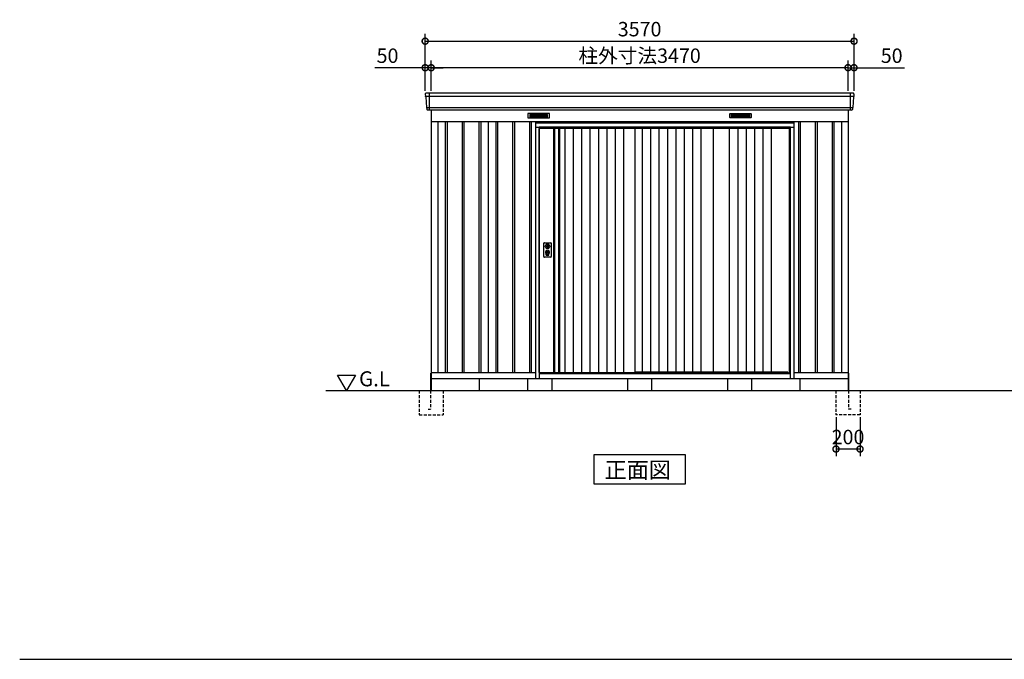
# Model space of a CAD drawing. Extents: x 140 to 16534, y 0 to 11410.
# Drawn here: x 140 to 8337, y 0 to 5323 of the extents above; entities that cross this region are included whole.
import ezdxf

# ---------------------------------------------------------------- set-up
doc = ezdxf.new("R2010")
doc.units = 0
doc.header["$LTSCALE"] = 20
doc.header["$PDMODE"] = 3
doc.header["$PDSIZE"] = 2
doc.linetypes.add('HIDDEN', pattern=[0.375, 0.25, -0.125])
doc.layers.get('0').update_dxf_attribs({"linetype": 'CONTINUOUS'})
doc.layers.get('DEFPOINTS').update_dxf_attribs({"linetype": 'CONTINUOUS'})
for name, color, linetype in [('仕様書枠', 230, 'CONTINUOUS'), ('寸法', 4, 'CONTINUOUS'), ('破線', 2, 'HIDDEN'), ('細線', 5, 'CONTINUOUS'), ('部品1', 7, 'CONTINUOUS'), ('Ｇ．Ｌ', 30, 'CONTINUOUS')]:
    doc.layers.add(name, color=color, linetype=linetype)
doc.styles.add('MSGOTHIC', font='msgothi2.ttf')
doc.styles.add('STYLE1', font='isocp.shx', dxfattribs={"bigfont": 'bigfont.shx'})
doc.styles.add('STYLE2', font='MS PGothic.ttf')
doc.dimstyles.new('INABA_S40G', dxfattribs={"dimscale": 40, "dimtxt": 3, "dimasz": 2.5, "dimexe": 1.5, "dimexo": 0.5, "dimgap": 1, "dimtad": 3, "dimdec": 1, "dimdsep": 46, "dimtxsty": 'STYLE1', "dimblk1": 'DOTSMALL', "dimblk2": 'DOTSMALL', "dimsah": 1, "dimcen": 0, "dimclrt": 7, "dimadec": 0, "dimazin": 0, "dimtfac": 1, "dimtdec": 4, "dimtix": 1, "dimtmove": 0, "dimatfit": 3, "dimldrblk": 'DOTSMALL', "dimfxl": 1, "dimtolj": 1, "dimtzin": 0, "dimarcsym": 0})

# ---------------------------------------------------------------- blocks, each defined once
blk = doc.blocks.new('_DOTSMALL')
at = {"color": 0, "linetype": 'ByBlock', "ltscale": 50, "const_width": 0.5}
blk.add_lwpolyline([(-0.0625, 0, 1), (0.0625, 0, 1)], format="xyb", close=True, dxfattribs=at)
blk = doc.blocks.new('*D3')
at = {"layer": 'DEFPOINTS', "color": 0, "ltscale": 50}
for p in [(7035.7, 4923.3), (7035.7, 4710.7), (7085.7, 4710.7)]:
    blk.add_point(p, dxfattribs=at)
at = {"layer": '寸法', "color": 0, "lineweight": -2, "ltscale": 50}
for p, q in [((7035.7, 4923.3), (6935.7, 4923.3)), ((7035.7, 4730.7), (7035.7, 4983.3)), ((7035.7, 4923.3), (7085.7, 4923.3)), ((7085.7, 4730.7), (7085.7, 4983.3)), ((7085.7, 4923.3), (7505.2, 4923.3))]:
    blk.add_line(p, q, dxfattribs=at)
at = {"layer": '寸法', "color": 0, "lineweight": -2, "ltscale": 50, "xscale": 100, "yscale": 100, "zscale": 100}
blk.add_blockref('_DOTSMALL', (7035.7, 4923.3), dxfattribs=at)
at = {"layer": '寸法', "color": 0, "lineweight": -2, "ltscale": 50, "xscale": 100, "yscale": 100, "zscale": 100, "rotation": 180}
blk.add_blockref('_DOTSMALL', (7085.7, 4923.3), dxfattribs=at)
at = {"layer": '寸法', "color": 7, "ltscale": 50, "insert": (7399.2, 5023.3), "char_height": 120, "attachment_point": 5, "style": 'STYLE1'}
blk.add_mtext('\\A1;50', dxfattribs=at)
blk = doc.blocks.new('*D4')
at = {"layer": 'DEFPOINTS', "color": 0, "ltscale": 50}
for p in [(3515.7, 4923.3), (3515.7, 4710.7), (3565.7, 4710.7)]:
    blk.add_point(p, dxfattribs=at)
at = {"layer": '寸法', "color": 0, "lineweight": -2, "ltscale": 50}
for p, q in [((3515.7, 4923.3), (3096.2, 4923.3)), ((3515.7, 4730.7), (3515.7, 4983.3)), ((3565.7, 4923.3), (3515.7, 4923.3)), ((3565.7, 4730.7), (3565.7, 4983.3)), ((3565.7, 4923.3), (3665.7, 4923.3))]:
    blk.add_line(p, q, dxfattribs=at)
at = {"layer": '寸法', "color": 0, "lineweight": -2, "ltscale": 50, "xscale": 100, "yscale": 100, "zscale": 100}
blk.add_blockref('_DOTSMALL', (3515.7, 4923.3), dxfattribs=at)
at = {"layer": '寸法', "color": 0, "lineweight": -2, "ltscale": 50, "xscale": 100, "yscale": 100, "zscale": 100, "rotation": 180}
blk.add_blockref('_DOTSMALL', (3565.7, 4923.3), dxfattribs=at)
at = {"layer": '寸法', "color": 7, "ltscale": 50, "insert": (3202.2, 5023.3), "char_height": 120, "attachment_point": 5, "style": 'STYLE1'}
blk.add_mtext('\\A1;50', dxfattribs=at)
blk = doc.blocks.new('*D5')
at = {"layer": 'DEFPOINTS', "color": 0, "ltscale": 50}
for p in [(7085.7, 5144.2), (3515.7, 4710.7), (7085.7, 4710.7)]:
    blk.add_point(p, dxfattribs=at)
at = {"layer": '寸法', "color": 0, "lineweight": -2, "ltscale": 50}
for p, q in [((3515.7, 4730.7), (3515.7, 5204.2)), ((7085.7, 4730.7), (7085.7, 5204.2)), ((3515.7, 5144.2), (7085.7, 5144.2))]:
    blk.add_line(p, q, dxfattribs=at)
at = {"layer": '寸法', "color": 0, "lineweight": -2, "ltscale": 50, "xscale": 100, "yscale": 100, "zscale": 100, "rotation": 180}
blk.add_blockref('_DOTSMALL', (3515.7, 5144.2), dxfattribs=at)
at = {"layer": '寸法', "color": 0, "lineweight": -2, "ltscale": 50, "xscale": 100, "yscale": 100, "zscale": 100}
blk.add_blockref('_DOTSMALL', (7085.7, 5144.2), dxfattribs=at)
at = {"layer": '寸法', "color": 7, "ltscale": 50, "insert": (5300.7, 5244.2), "char_height": 120, "attachment_point": 5, "style": 'STYLE1'}
blk.add_mtext('\\A1;3570', dxfattribs=at)
blk = doc.blocks.new('*D6')
at = {"layer": 'DEFPOINTS', "color": 0, "ltscale": 50}
for p in [(3565.7, 4923.3), (3565.7, 4710.7), (7035.7, 4710.7)]:
    blk.add_point(p, dxfattribs=at)
at = {"layer": '寸法', "color": 0, "lineweight": -2, "ltscale": 50}
for p, q in [((3565.7, 4730.7), (3565.7, 4983.3)), ((7035.7, 4923.3), (3565.7, 4923.3)), ((7035.7, 4730.7), (7035.7, 4983.3))]:
    blk.add_line(p, q, dxfattribs=at)
at = {"layer": '寸法', "color": 0, "lineweight": -2, "ltscale": 50, "xscale": 100, "yscale": 100, "zscale": 100, "rotation": 180}
blk.add_blockref('_DOTSMALL', (3565.7, 4923.3), dxfattribs=at)
at = {"layer": '寸法', "color": 0, "lineweight": -2, "ltscale": 50, "xscale": 100, "yscale": 100, "zscale": 100}
blk.add_blockref('_DOTSMALL', (7035.7, 4923.3), dxfattribs=at)
at = {"layer": '寸法', "color": 7, "ltscale": 50, "insert": (5300.7, 5023.3), "char_height": 120, "attachment_point": 5, "style": 'STYLE1'}
blk.add_mtext('\\A1;柱外寸法3470', dxfattribs=at)
blk = doc.blocks.new('*D11')
at = {"layer": 'DEFPOINTS', "color": 0, "ltscale": 50}
for p in [(6935.7, 2035.7), (7135.7, 2035.7), (6935.7, 1749.7)]:
    blk.add_point(p, dxfattribs=at)
at = {"layer": '寸法', "color": 0, "lineweight": -2, "ltscale": 50}
for p, q in [((6935.7, 2015.7), (6935.7, 1689.7)), ((7135.7, 2015.7), (7135.7, 1689.7)), ((7135.7, 1749.7), (6935.7, 1749.7))]:
    blk.add_line(p, q, dxfattribs=at)
at = {"layer": '寸法', "color": 0, "lineweight": -2, "ltscale": 50, "xscale": 100, "yscale": 100, "zscale": 100, "rotation": 180}
blk.add_blockref('_DOTSMALL', (6935.7, 1749.7), dxfattribs=at)
at = {"layer": '寸法', "color": 0, "lineweight": -2, "ltscale": 50, "xscale": 100, "yscale": 100, "zscale": 100}
blk.add_blockref('_DOTSMALL', (7135.7, 1749.7), dxfattribs=at)
at = {"layer": '寸法', "color": 7, "ltscale": 50, "insert": (7035.7, 1849.7), "char_height": 120, "attachment_point": 5, "style": 'STYLE1'}
blk.add_mtext('\\A1;200', dxfattribs=at)

msp = doc.modelspace()

# ---------------------------------------------------------------- linework, layer by layer
at = {"layer": '仕様書枠', "ltscale": 50}
msp.add_line((140, 0), (16307.2, 0), dxfattribs=at)
at = {"layer": '破線', "ltscale": 5}
for p, q in [((3465.689, 2235.724), (3465.689, 2035.724)), ((3560.689, 2235.724), (3560.689, 2080.724)), ((3665.689, 2235.724), (3665.689, 2035.724)), ((6935.689, 2235.724), (6935.689, 2035.724)), ((7040.689, 2235.724), (7040.689, 2080.724)), ((7135.689, 2235.724), (7135.689, 2035.724)), ((3540.689, 2080.724), (3560.689, 2080.724)), ((7060.689, 2080.724), (7040.689, 2080.724)), ((3465.689, 2035.724), (3665.689, 2035.724)), ((7135.689, 2035.724), (6935.689, 2035.724))]:
    msp.add_line(p, q, dxfattribs=at)
at = {"layer": '細線', "ltscale": 50}
for p, q in [((7083.531, 4682.697), (3517.848, 4682.697)), ((3548.689, 4710.724), (3548.689, 4569.724)), ((7052.689, 4710.724), (7052.689, 4569.724)), ((7075.295, 4590.497), (3526.084, 4590.497)), ((3683.189, 4475.724), (3683.189, 2385.724)), ((3698.189, 4475.724), (3698.189, 2385.724)), ((3823.189, 4475.724), (3823.189, 2385.724)), ((3838.189, 4475.724), (3838.189, 2385.724)), ((3963.189, 4475.724), (3963.189, 2385.724)), ((3978.189, 4475.724), (3978.189, 2385.724)), ((4103.189, 4475.724), (4103.189, 2385.724)), ((4118.189, 4475.724), (4118.189, 2385.724)), ((4243.189, 4475.724), (4243.189, 2385.724)), ((4258.189, 4475.724), (4258.189, 2385.724)), ((4383.189, 4475.724), (4383.189, 2385.724)), ((4398.189, 4475.724), (4398.189, 2385.724)), ((6587.689, 4460.724), (4433.689, 4460.724)), ((6557.689, 4428.224), (4463.689, 4428.224)), ((4463.689, 4428.224), (4463.689, 2335.724)), ((6557.689, 2335.724), (6557.689, 4428.224)), ((6623.189, 4475.724), (6623.189, 2385.724)), ((6638.189, 4475.724), (6638.189, 2385.724)), ((6763.189, 4475.724), (6763.189, 2385.724)), ((6778.189, 4475.724), (6778.189, 2385.724)), ((6903.189, 4475.724), (6903.189, 2385.724)), ((6918.189, 4475.724), (6918.189, 2385.724)), ((6557.689, 4418.724), (4463.689, 4418.724)), ((4519.621, 3444.47), (4522.528, 3444.47)), ((4545.851, 3444.47), (4548.758, 3444.47)), ((4519.621, 3428.978), (4522.528, 3428.978)), ((4524.189, 3362.865), (4524.189, 3371.85)), ((4528.689, 3366.172), (4528.689, 3370.749)), ((4539.689, 3366.172), (4539.689, 3370.749)), ((4544.189, 3362.865), (4544.189, 3371.85)), ((4545.851, 3428.978), (4548.758, 3428.978)), ((4463.689, 2382.724), (6557.689, 2382.724)), ((4463.689, 2378.724), (6557.689, 2378.724)), ((5261.689, 2393.224), (6531.689, 2393.224)), ((6535.689, 2382.724), (6531.689, 2393.224))]:
    msp.add_line(p, q, dxfattribs=at)
at = {"layer": '細線'}
for p, q in [((4460.689, 4535.224), (4386.689, 4535.224)), ((4386.689, 4535.224), (4386.689, 4512.224)), ((4386.689, 4529.224), (4455.689, 4529.224)), ((4386.689, 4529.224), (4460.689, 4529.224)), ((4386.689, 4523.224), (4460.689, 4523.224)), ((4386.689, 4517.224), (4460.689, 4517.224)), ((4386.689, 4512.224), (4460.689, 4512.224)), ((4460.689, 4535.224), (4460.689, 4512.224)), ((4534.689, 4535.224), (4460.689, 4535.224)), ((4534.689, 4529.224), (4460.689, 4529.224)), ((4534.689, 4523.224), (4460.689, 4523.224)), ((4534.689, 4517.224), (4460.689, 4517.224)), ((4460.689, 4512.224), (4534.689, 4512.224)), ((4534.689, 4512.224), (4534.689, 4535.224)), ((6066.689, 4535.224), (6140.689, 4535.224)), ((6066.689, 4512.224), (6066.689, 4535.224)), ((6066.689, 4529.224), (6140.689, 4529.224)), ((6066.689, 4523.224), (6140.689, 4523.224)), ((6066.689, 4517.224), (6140.689, 4517.224)), ((6140.689, 4512.224), (6066.689, 4512.224)), ((6140.689, 4535.224), (6214.689, 4535.224)), ((6140.689, 4535.224), (6140.689, 4512.224)), ((6214.689, 4529.224), (6140.689, 4529.224)), ((6214.689, 4523.224), (6140.689, 4523.224)), ((6214.689, 4517.224), (6140.689, 4517.224)), ((6214.689, 4512.224), (6140.689, 4512.224)), ((6214.689, 4529.224), (6145.689, 4529.224)), ((6214.689, 4535.224), (6214.689, 4512.224)), ((4591.689, 4418.724), (4591.689, 2385.724)), ((4625.689, 4418.724), (4625.689, 2385.724)), ((4677.689, 4418.724), (4677.689, 2385.724)), ((4747.689, 4418.724), (4747.689, 2385.724)), ((4817.689, 4418.724), (4817.689, 2385.724)), ((4887.689, 4418.724), (4887.689, 2385.724)), ((4957.689, 4418.724), (4957.689, 2385.724)), ((5027.689, 4418.724), (5027.689, 2385.724)), ((5097.689, 4418.724), (5097.689, 2385.724)), ((5167.689, 4418.724), (5167.689, 2385.724)), ((5321.689, 4418.724), (5321.689, 2393.224)), ((5391.689, 4418.724), (5391.689, 2393.224)), ((5461.689, 4418.724), (5461.689, 2393.224)), ((5531.689, 4418.724), (5531.689, 2393.224)), ((5601.689, 4418.724), (5601.689, 2393.224)), ((5671.689, 4418.724), (5671.689, 2393.224)), ((5741.689, 4418.724), (5741.689, 2393.224)), ((5811.689, 4418.724), (5811.689, 2393.224)), ((6047.189, 4418.724), (6047.189, 2393.224)), ((6117.189, 4418.724), (6117.189, 2393.224)), ((6187.189, 4418.724), (6187.189, 2393.224)), ((6257.189, 4418.724), (6257.189, 2393.224)), ((6327.189, 4418.724), (6327.189, 2393.224)), ((6397.189, 4418.724), (6397.189, 2393.224))]:
    msp.add_line(p, q, dxfattribs=at)
at = {"layer": '細線', "ltscale": 50}
for centre, radius in [((4534.189, 3386.724), 12), ((4534.189, 3436.724), 4.5)]:
    msp.add_circle(centre, radius, dxfattribs=at)
for centre, radius, start, end in [((4534.189, 3436.724), 16.5, 152.0012353, 207.9987647), ((4534.189, 3436.724), 14, 146.4074436, 213.5925564), ((4534.189, 3436.724), 14, 326.4074436, 33.5925564), ((4534.189, 3436.724), 16.5, 332.0012353, 27.9987647), ((4534.189, 3386.724), 17.5, 306.4837371, 233.5162629), ((4523.189, 3371.85), 1, 0, 53.5162629), ((4525.189, 3362.865), 1, 180, 249.3326835), ((4534.189, 3386.724), 26.5, 249.3326835, 290.6673165), ((4528.989, 3370.749), 0.3, 71.9694646, 180), ((4528.989, 3366.172), 0.3, 180, 255.8014401), ((4534.189, 3386.724), 21.5, 255.8014401, 284.1985599), ((4534.189, 3386.724), 16.5, 251.9694646, 288.0305354), ((4534.189, 3386.724), 4, 111.2538092, 248.7461908), ((4539.389, 3370.749), 0.3, 0, 108.0305354), ((4539.389, 3366.172), 0.3, 284.1985599, 0), ((4543.189, 3362.865), 1, 290.6673165, 360), ((4545.189, 3371.85), 1, 126.4837371, 180)]:
    msp.add_arc(centre, radius, start, end, dxfattribs=at)
at = {"layer": '部品1'}
for p, q in [((3516.109, 4703.328), (3517.242, 4683.351)), ((3520.443, 4679.894), (3525.479, 4591.151)), ((7080.935, 4679.894), (7075.9, 4591.151)), ((7085.27, 4703.328), (7084.136, 4683.351)), ((3528.68, 4587.694), (3529.324, 4576.328)), ((3565.689, 4569.724), (3565.689, 2235.724)), ((7035.689, 4569.724), (7035.689, 2235.724)), ((7072.699, 4587.694), (7072.054, 4576.328)), ((3565.689, 4475.724), (7035.689, 4475.724)), ((3620.689, 4475.724), (3620.689, 2385.724)), ((4040.689, 4475.724), (4040.689, 2385.724)), ((6560.689, 4475.724), (6560.689, 4470.724)), ((6980.689, 4475.724), (6980.689, 2385.724)), ((4583.689, 4418.724), (4583.689, 2385.724)), ((4633.689, 4418.724), (4633.689, 2385.724)), ((5912.689, 4418.724), (5912.689, 2393.224)), ((3560.689, 2380.724), (3560.689, 2235.724)), ((3565.689, 2385.724), (4433.689, 2385.724)), ((6587.689, 2385.724), (7035.689, 2385.724)), ((7040.689, 2380.724), (7040.689, 2235.724)), ((2786.92, 2365.628), (2936.92, 2365.628)), ((2861.92, 2235.724), (2786.92, 2365.628)), ((2936.92, 2365.628), (2861.92, 2235.724)), ((3565.689, 2335.724), (7035.689, 2335.724)), ((3965.689, 2335.724), (3965.689, 2235.724)), ((6635.689, 2335.724), (6635.689, 2235.724))]:
    msp.add_line(p, q, dxfattribs=at)
at = {"layer": '部品1', "ltscale": 50}
for p, q in [((7078.281, 4710.724), (3523.098, 4710.724)), ((7065.066, 4569.724), (3536.313, 4569.724)), ((6587.689, 4470.724), (4433.689, 4470.724)), ((4433.689, 4470.724), (4433.689, 2335.724)), ((4463.689, 4426.724), (4433.689, 4426.724)), ((4460.689, 4470.724), (4460.689, 4475.724)), ((6587.689, 4426.724), (6557.689, 4426.724)), ((6587.689, 2335.724), (6587.689, 4470.724)), ((4463.689, 2385.724), (4463.689, 4418.724)), ((5261.689, 4418.724), (5261.689, 2385.724)), ((6548.689, 2382.724), (6548.689, 4418.724)), ((4502.689, 3351.224), (4502.689, 3462.224)), ((4507.689, 3467.224), (4560.689, 3467.224)), ((4565.689, 3462.224), (4565.689, 3351.224)), ((4560.689, 3346.224), (4507.689, 3346.224)), ((4463.689, 2385.724), (5261.689, 2385.724)), ((4472.689, 2385.724), (4472.689, 2382.724)), ((4368.689, 2335.724), (4368.689, 2235.724)), ((4433.689, 2335.724), (6587.689, 2335.724)), ((4568.689, 2335.724), (4568.689, 2235.724)), ((5200.689, 2335.724), (5200.689, 2235.724)), ((5400.689, 2335.724), (5400.689, 2235.724)), ((6032.689, 2335.724), (6032.689, 2235.724)), ((6232.689, 2335.724), (6232.689, 2235.724))]:
    msp.add_line(p, q, dxfattribs=at)
at = {"layer": '部品1', "ltscale": 0.01}
for p, q in [((4370.689, 4539.724), (4370.689, 4508.224)), ((4548.689, 4541.724), (4372.689, 4541.724)), ((4550.689, 4508.224), (4550.689, 4539.724)), ((6050.689, 4508.224), (6050.689, 4539.724)), ((6052.689, 4541.724), (6228.689, 4541.724)), ((6230.689, 4539.724), (6230.689, 4508.224)), ((4372.689, 4506.224), (4548.689, 4506.224)), ((6228.689, 4506.224), (6052.689, 4506.224))]:
    msp.add_line(p, q, dxfattribs=at)
at = {"layer": '部品1', "ltscale": 50}
for points in [[(4530.689, 3455.399), (4530.689, 3444.47)], [(4537.689, 3444.47), (4537.689, 3455.399)], [(4530.689, 3428.978), (4530.689, 3418.049)], [(4537.689, 3418.049), (4537.689, 3428.978)]]:
    msp.add_lwpolyline(points, dxfattribs=at)
msp.add_lwpolyline([(4532.739, 3381.974), (4535.639, 3381.974), (4535.639, 3391.474), (4532.739, 3391.474)], close=True, dxfattribs=at)
at = {"layer": '部品1'}
msp.add_lwpolyline([(4918.954, 1700.79), (4918.954, 1460.897), (5682.425, 1460.897), (5682.425, 1700.79)], close=True, dxfattribs=at)
at = {"layer": '部品1', "ltscale": 50}
for centre, radius in [((4534.189, 3436.724), 19), ((4534.189, 3386.724), 9)]:
    msp.add_circle(centre, radius, dxfattribs=at)
at = {"layer": '部品1'}
for centre, start, end in [((3523.098, 4703.724), 90, 183.2473428), ((7078.281, 4703.724), 356.7526572, 90), ((3536.313, 4576.724), 183.2473428, 270), ((7065.066, 4576.724), 270, 356.7526572)]:
    msp.add_arc(centre, 7, start, end, dxfattribs=at)
at = {"layer": '部品1', "ltscale": 50}
for centre, radius, start, end in [((3517.941, 4683.391), 0.7, 183.2473428, 262.3418728), ((3517.448, 4679.724), 3, 3.2473428, 82.3418728), ((7083.931, 4679.724), 3, 97.6581272, 176.7526572), ((7083.437, 4683.391), 0.7, 277.6581272, 356.7526572), ((3526.177, 4591.191), 0.7, 183.2473428, 262.3418728), ((3525.684, 4587.524), 3, 3.2473428, 82.3418728), ((7075.695, 4587.524), 3, 97.6581272, 176.7526572), ((7075.201, 4591.191), 0.7, 277.6581272, 356.7526572), ((4507.689, 3462.224), 5, 90, 180), ((4534.189, 3436.724), 8.5, 114.3157392, 245.6842608), ((4534.189, 3436.724), 8.5, 294.3157392, 65.6842608), ((4560.689, 3462.224), 5, 0, 90), ((4507.689, 3351.224), 5, 180, 270), ((4560.689, 3351.224), 5, 270, 0)]:
    msp.add_arc(centre, radius, start, end, dxfattribs=at)
at = {"layer": '部品1', "ltscale": 0.01}
for centre, start, end in [((4372.689, 4539.724), 90, 180), ((4548.689, 4539.724), 0, 90), ((6052.689, 4539.724), 90, 180), ((6228.689, 4539.724), 0, 90), ((4372.689, 4508.224), 180, 270), ((4548.689, 4508.224), 270, 0), ((6052.689, 4508.224), 180, 270), ((6228.689, 4508.224), 270, 0)]:
    msp.add_arc(centre, 2, start, end, dxfattribs=at)
at = {"layer": 'Ｇ．Ｌ'}
msp.add_line((2687.423, 2235.724), (13194.817, 2235.724), dxfattribs=at)

# ---------------------------------------------------------------- texts
at = {"layer": '部品1'}
for s, height, style, p in [('G.L', 125, 'MSGOTHIC', (2965.025, 2271.831)), ('正面図', 135, 'STYLE2', (5009.479, 1507.896))]:
    msp.add_text(s, height=height, dxfattribs=dict(at, style=style)).set_placement(p)

# ---------------------------------------------------------------- dimensions: what is measured, and where the dimension line sits
at = {"layer": '寸法', "ltscale": 50}
for base, p1, p2, picture, middle in [((7085.689, 5144.171), (3515.689, 4710.724), (7085.689, 4710.724), '*D5', (5300.689, 5144.171)), ((3515.689, 4923.266), (3565.689, 4710.724), (3515.689, 4710.724), '*D4', (3202.204, 4923.266)), ((7035.689, 4923.266), (7085.689, 4710.724), (7035.689, 4710.724), '*D3', (7399.175, 4923.266)), ((6935.689, 1749.677), (7135.689, 2035.724), (6935.689, 2035.724), '*D11', (7035.689, 1749.677))]:
    dim = msp.add_linear_dim(base=base, p1=p1, p2=p2, dimstyle='INABA_S40G', dxfattribs=at)
    dim.commit()
    dim.dimension.update_dxf_attribs({"geometry": picture, "text_midpoint": middle, "dimtype": 160})
dim = msp.add_linear_dim(base=(3565.689, 4923.266), p1=(7035.689, 4710.724), p2=(3565.689, 4710.724), text='柱外寸法<>', dimstyle='INABA_S40G', dxfattribs=at)
dim.commit()
dim.dimension.update_dxf_attribs({"geometry": '*D6', "text_midpoint": (5300.689, 4923.266), "dimtype": 160})

doc.saveas('drawing.dxf')
